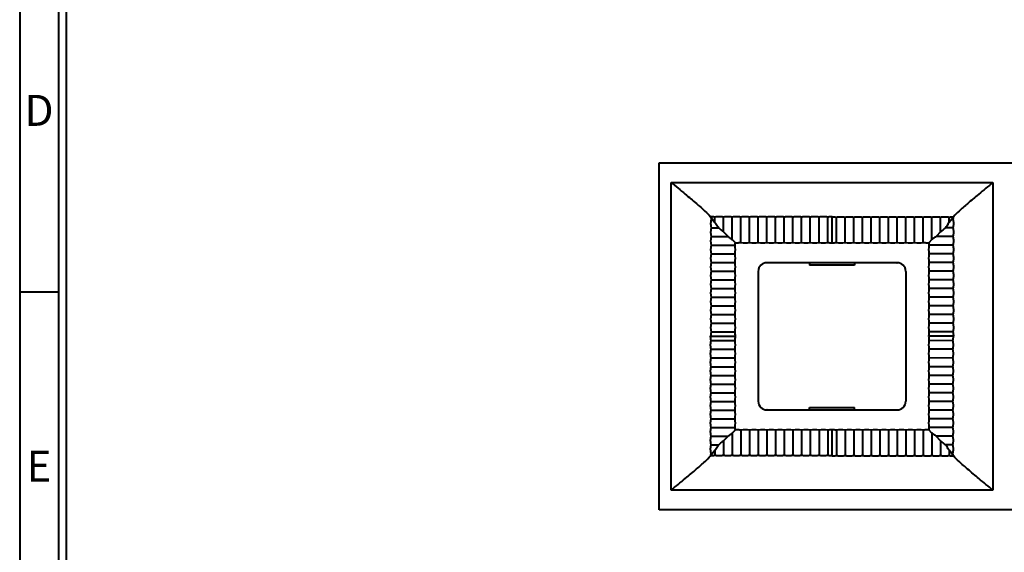
# Model space of a CAD drawing. Units: millimetres. Extents: x -184 to 196, y -135 to 132.
# Drawn here: x -174 to -61, y -73 to -12 of the extents above; entities that cross this region are included whole.
import ezdxf
from ezdxf.enums import TextEntityAlignment as Align

# ---------------------------------------------------------------- set-up
doc = ezdxf.new("R2010")
doc.units = ezdxf.units.MM
doc.layers.get('0').update_dxf_attribs({"lineweight": 40})
doc.styles.add('ISO Proportional', font='isocp', dxfattribs={"bigfont": 'hztxt.shx'})

msp = doc.modelspace()

# ---------------------------------------------------------------- linework, layer by layer
for p, q in [((-169.865, 121.287), (-169.865, -125.683)), ((-168.973, 121.287), (-168.973, -125.683)), ((-169.865, -43.211), (-174.323, -43.211))]:
    msp.add_line(p, q)
at = {"color": 7, "linetype": 'Continuous'}
for p, q in [((-100.668, -28.287), (59.232, -28.287)), ((-100.668, -68.287), (-100.668, -28.287)), ((-99.307, -30.548), (-62.23, -30.548)), ((-99.307, -66.027), (-99.307, -30.548)), ((-62.23, -30.548), (-62.23, -66.027)), ((-94.559, -34.787), (-94.268, -35.148)), ((-94.268, -35.148), (-94.268, -34.551)), ((-93.268, -36.252), (-93.268, -34.551)), ((-92.268, -37.121), (-92.268, -34.551)), ((-91.27, -37.473), (-91.268, -34.551)), ((-90.268, -37.473), (-90.268, -34.551)), ((-89.27, -37.473), (-89.268, -34.551)), ((-88.268, -37.473), (-88.268, -34.551)), ((-87.27, -37.473), (-87.268, -34.551)), ((-86.268, -37.473), (-86.268, -34.551)), ((-85.27, -37.473), (-85.268, -34.551)), ((-84.268, -37.473), (-84.268, -34.551)), ((-83.27, -37.473), (-83.268, -34.551)), ((-82.268, -37.473), (-82.268, -34.551)), ((-81.27, -37.473), (-81.268, -34.551)), ((-80.768, -37.505), (-80.768, -34.506)), ((-80.27, -37.473), (-80.268, -34.551)), ((-79.268, -37.473), (-79.268, -34.551)), ((-78.27, -37.473), (-78.268, -34.551)), ((-77.268, -37.473), (-77.268, -34.551)), ((-76.27, -37.473), (-76.268, -34.551)), ((-75.268, -37.473), (-75.268, -34.551)), ((-74.27, -37.473), (-74.268, -34.551)), ((-73.268, -37.473), (-73.268, -34.551)), ((-72.27, -37.473), (-72.268, -34.551)), ((-71.268, -37.473), (-71.268, -34.551)), ((-70.27, -37.473), (-70.268, -34.551)), ((-69.268, -37.121), (-69.268, -34.551)), ((-68.268, -36.252), (-68.268, -34.551)), ((-67.268, -35.148), (-67.268, -34.551)), ((-66.977, -34.787), (-67.268, -35.148)), ((-94.683, -35.787), (-93.821, -35.787)), ((-93.268, -36.252), (-92.746, -36.787)), ((-68.268, -36.252), (-68.79, -36.787)), ((-66.854, -35.787), (-67.716, -35.787)), ((-94.683, -36.787), (-92.746, -36.787)), ((-92.268, -37.121), (-91.903, -37.502)), ((-69.268, -37.121), (-69.634, -37.503)), ((-66.854, -36.787), (-68.79, -36.787)), ((-94.683, -37.787), (-91.928, -37.786)), ((-66.854, -37.787), (-69.609, -37.789)), ((-94.683, -38.787), (-91.927, -38.787)), ((-66.854, -38.787), (-69.609, -38.787)), ((-94.683, -39.787), (-91.928, -39.786)), ((-94.683, -40.787), (-91.927, -40.787)), ((-89.258, -40.798), (-89.258, -55.777)), ((-89.248, -40.808), (-89.258, -40.798)), ((-73.279, -39.798), (-88.258, -39.798)), ((-88.248, -39.808), (-88.258, -39.798)), ((-83.359, -39.826), (-83.359, -40.076)), ((-78.178, -40.076), (-83.359, -40.076)), ((-78.178, -39.826), (-78.178, -40.076)), ((-73.289, -39.808), (-73.279, -39.798)), ((-72.279, -40.798), (-72.279, -55.777)), ((-66.854, -39.787), (-69.609, -39.789)), ((-66.854, -40.787), (-69.609, -40.787)), ((-94.683, -41.787), (-91.928, -41.786)), ((-66.854, -41.787), (-69.609, -41.789)), ((-94.683, -42.787), (-91.927, -42.787)), ((-66.854, -42.787), (-69.609, -42.787)), ((-94.683, -43.787), (-91.928, -43.786)), ((-66.854, -43.787), (-69.609, -43.789)), ((-94.683, -44.787), (-91.927, -44.787)), ((-66.854, -44.787), (-69.609, -44.787)), ((-94.683, -45.787), (-91.928, -45.786)), ((-66.854, -45.787), (-69.609, -45.789)), ((-94.683, -46.787), (-91.927, -46.787)), ((-66.854, -46.787), (-69.609, -46.787)), ((-94.749, -48.287), (-91.897, -48.287)), ((-94.683, -47.787), (-91.928, -47.786)), ((-66.788, -48.287), (-69.64, -48.287)), ((-66.854, -47.787), (-69.609, -47.789)), ((-94.683, -48.787), (-91.928, -48.786)), ((-94.683, -49.787), (-91.927, -49.787)), ((-66.854, -48.787), (-69.609, -48.789)), ((-66.854, -49.787), (-69.609, -49.787)), ((-94.683, -50.787), (-91.928, -50.786)), ((-66.854, -50.787), (-69.609, -50.789)), ((-94.683, -51.787), (-91.927, -51.787)), ((-66.854, -51.787), (-69.609, -51.787)), ((-94.683, -52.787), (-91.928, -52.786)), ((-66.854, -52.787), (-69.609, -52.789)), ((-94.683, -53.787), (-91.927, -53.787)), ((-66.854, -53.787), (-69.609, -53.787)), ((-94.683, -54.787), (-91.928, -54.786)), ((-66.854, -54.787), (-69.609, -54.789)), ((-94.683, -55.787), (-91.927, -55.787)), ((-89.248, -55.767), (-89.258, -55.777)), ((-83.359, -56.498), (-78.178, -56.498)), ((-83.359, -56.748), (-83.359, -56.498)), ((-78.178, -56.748), (-78.178, -56.498)), ((-66.854, -55.787), (-69.609, -55.787)), ((-94.683, -56.787), (-91.928, -56.786)), ((-94.683, -57.787), (-91.927, -57.787)), ((-88.248, -56.767), (-88.258, -56.777)), ((-88.258, -56.777), (-73.279, -56.777)), ((-66.854, -56.787), (-69.609, -56.789)), ((-66.854, -57.787), (-69.609, -57.787)), ((-94.683, -58.787), (-91.928, -58.786)), ((-66.854, -58.787), (-69.609, -58.789)), ((-94.683, -59.787), (-92.746, -59.787)), ((-93.268, -60.323), (-92.746, -59.787)), ((-92.268, -59.454), (-91.902, -59.072)), ((-92.268, -59.454), (-92.268, -62.024)), ((-91.267, -59.102), (-91.268, -62.024)), ((-90.268, -59.101), (-90.268, -62.024)), ((-89.267, -59.102), (-89.268, -62.024)), ((-88.268, -59.101), (-88.268, -62.024)), ((-87.267, -59.102), (-87.268, -62.024)), ((-86.268, -59.101), (-86.268, -62.024)), ((-85.267, -59.102), (-85.268, -62.024)), ((-84.268, -59.101), (-84.268, -62.024)), ((-83.267, -59.102), (-83.268, -62.024)), ((-82.268, -59.101), (-82.268, -62.024)), ((-81.267, -59.102), (-81.268, -62.024)), ((-80.768, -62.069), (-80.768, -59.07)), ((-80.267, -59.102), (-80.268, -62.024)), ((-79.268, -59.101), (-79.268, -62.024)), ((-78.267, -59.102), (-78.268, -62.024)), ((-77.268, -59.101), (-77.268, -62.024)), ((-76.267, -59.102), (-76.268, -62.024)), ((-75.268, -59.101), (-75.268, -62.024)), ((-74.267, -59.102), (-74.268, -62.024)), ((-73.268, -59.101), (-73.268, -62.024)), ((-72.267, -59.102), (-72.268, -62.024)), ((-71.268, -59.101), (-71.268, -62.024)), ((-70.267, -59.102), (-70.268, -62.024)), ((-69.268, -59.454), (-69.634, -59.073)), ((-69.268, -59.454), (-69.268, -62.024)), ((-66.854, -59.787), (-68.79, -59.787)), ((-68.268, -60.323), (-68.79, -59.787)), ((-94.683, -60.787), (-93.821, -60.787)), ((-93.268, -60.323), (-93.268, -62.024)), ((-68.268, -60.323), (-68.268, -62.024)), ((-66.854, -60.787), (-67.716, -60.787)), ((-94.559, -61.787), (-94.268, -61.427)), ((-94.268, -61.427), (-94.268, -62.024)), ((-66.977, -61.787), (-67.268, -61.427)), ((-67.268, -61.427), (-67.268, -62.024)), ((-62.23, -66.027), (-99.307, -66.027)), ((59.232, -68.287), (-100.668, -68.287))]:
    msp.add_line(p, q, dxfattribs=at)
msp.add_lwpolyline([(-174.323, -130.141), (191.229, -130.141), (191.229, 125.745), (-174.323, 125.745)], close=True)
for centre, radius, start, end in [((-98.576, -36.8), 4.462, 30.51474, 30.95134), ((-97.995, -36.958), 4.064, 32.28965, 36.60927), ((-95.885, -75.203), 40.435, 88.12204, 88.29677), ((-65.652, 5.628), 40.436, 268.12207, 268.29679), ((-63.002, -36.776), 4.413, 149.04559, 149.48694), ((-96.01, -38.287), 4.113, 353.01746, 6.99041), ((-90.768, -33.476), 4.028, 262.86133, 277.12978), ((-89.768, -33.476), 4.028, 262.87023, 277.14138), ((-88.768, -33.476), 4.028, 262.86, 277.12977), ((-87.768, -33.476), 4.028, 262.87023, 277.14001), ((-86.768, -33.476), 4.028, 262.86, 277.12977), ((-85.768, -33.476), 4.028, 262.87023, 277.14001), ((-84.768, -33.476), 4.028, 262.86, 277.12977), ((-83.768, -33.476), 4.028, 262.87023, 277.14001), ((-82.768, -33.476), 4.028, 262.85879, 277.12977), ((-81.768, -33.476), 4.028, 262.87022, 277.13884), ((-80.769, -33.492), 4.012, 262.84619, 270.0142), ((-80.767, -33.492), 4.012, 269.9858, 277.15468), ((-79.768, -33.476), 4.028, 262.86062, 277.12978), ((-78.768, -33.476), 4.028, 262.87023, 277.14064), ((-77.768, -33.476), 4.028, 262.85999, 277.12977), ((-76.768, -33.476), 4.028, 262.87023, 277.14), ((-75.768, -33.476), 4.028, 262.85999, 277.12977), ((-74.768, -33.476), 4.028, 262.87023, 277.14), ((-73.768, -33.476), 4.028, 262.85999, 277.12977), ((-72.768, -33.476), 4.028, 262.87023, 277.14), ((-71.768, -33.476), 4.028, 262.85862, 277.12977), ((-70.768, -33.476), 4.028, 262.87022, 277.13867), ((-65.527, -38.287), 4.113, 173.00959, 186.98254), ((-96.01, -39.287), 4.113, 353.00604, 6.98253), ((-65.527, -39.287), 4.113, 173.01747, 186.99396), ((-96.01, -40.287), 4.113, 353.01747, 6.99215), ((-96.01, -41.287), 4.113, 353.00785, 6.98253), ((-65.527, -40.287), 4.113, 173.00785, 186.98253), ((-65.527, -41.287), 4.113, 173.01747, 186.99215), ((-96.01, -42.287), 4.113, 353.01747, 6.99215), ((-65.527, -42.287), 4.113, 173.00785, 186.98253), ((-96.01, -43.287), 4.113, 353.00785, 6.98253), ((-65.527, -43.287), 4.113, 173.01747, 186.99215), ((-96.01, -44.287), 4.113, 353.01747, 6.99215), ((-65.527, -44.287), 4.113, 173.00785, 186.98253), ((-96.01, -45.287), 4.113, 353.00785, 6.98253), ((-65.527, -45.287), 4.113, 173.01747, 186.99215), ((-96.01, -46.287), 4.113, 353.01747, 6.99307), ((-65.527, -46.287), 4.113, 173.00693, 186.98253), ((-96.01, -47.287), 4.113, 353.00873, 6.98253), ((-65.527, -47.287), 4.113, 173.01747, 186.99127), ((-95.993, -48.286), 4.096, 359.98567, 7.00673), ((-95.993, -48.288), 4.096, 352.99369, 0.01433), ((-65.544, -48.286), 4.096, 172.99327, 180.01433), ((-65.544, -48.288), 4.096, 179.98567, 187.00631), ((-96.01, -49.287), 4.113, 353.01747, 6.99101), ((-96.01, -50.287), 4.113, 353.00667, 6.98253), ((-65.527, -49.287), 4.113, 173.00899, 186.98253), ((-65.527, -50.287), 4.113, 173.01747, 186.99333), ((-96.01, -51.287), 4.113, 353.01747, 6.99215), ((-65.527, -51.287), 4.113, 173.00785, 186.98253), ((-96.01, -52.287), 4.113, 353.00785, 6.98253), ((-65.527, -52.287), 4.113, 173.01747, 186.99215), ((-96.01, -53.287), 4.113, 353.01747, 6.99215), ((-65.527, -53.287), 4.113, 173.00785, 186.98253), ((-96.01, -54.287), 4.113, 353.00785, 6.98253), ((-65.527, -54.287), 4.113, 173.01747, 186.99215), ((-96.01, -55.287), 4.113, 353.01747, 6.99215), ((-65.527, -55.287), 4.113, 173.00785, 186.98253), ((-96.01, -56.287), 4.113, 353.00785, 6.98253), ((-65.527, -56.287), 4.113, 173.01747, 186.99215), ((-96.01, -57.287), 4.113, 353.01747, 6.99424), ((-96.01, -58.287), 4.113, 353.00987, 6.98254), ((-65.527, -57.287), 4.113, 173.00576, 186.98253), ((-65.527, -58.287), 4.113, 173.01746, 186.99013), ((-90.768, -63.099), 4.028, 82.87022, 97.13896), ((-89.768, -63.099), 4.028, 82.85891, 97.12977), ((-88.768, -63.099), 4.028, 82.87023, 97.14001), ((-87.768, -63.099), 4.028, 82.86, 97.12977), ((-86.768, -63.099), 4.028, 82.87023, 97.14001), ((-85.768, -63.099), 4.028, 82.86, 97.12977), ((-84.768, -63.099), 4.028, 82.87023, 97.14001), ((-83.768, -63.099), 4.028, 82.86, 97.12977), ((-82.768, -63.099), 4.028, 82.87023, 97.14094), ((-81.768, -63.099), 4.028, 82.8609, 97.12978), ((-80.769, -63.083), 4.012, 89.9858, 97.15447), ((-80.767, -63.083), 4.012, 82.84597, 90.0142), ((-79.768, -63.099), 4.028, 82.87022, 97.13884), ((-78.768, -63.099), 4.028, 82.85879, 97.12977), ((-77.768, -63.099), 4.028, 82.87023, 97.14001), ((-76.768, -63.099), 4.028, 82.86, 97.12977), ((-75.768, -63.099), 4.028, 82.87023, 97.14001), ((-74.768, -63.099), 4.028, 82.86, 97.12977), ((-73.768, -63.099), 4.028, 82.87023, 97.14001), ((-72.768, -63.099), 4.028, 82.86, 97.12977), ((-71.768, -63.099), 4.028, 82.87023, 97.14138), ((-70.768, -63.099), 4.028, 82.86133, 97.12978), ((-98.535, -59.799), 4.413, 329.04559, 329.48694), ((-95.885, -102.203), 40.436, 88.12207, 88.29679), ((-65.652, -21.372), 40.435, 268.12204, 268.29677), ((-63.542, -59.617), 4.064, 212.28965, 216.60927), ((-62.961, -59.775), 4.462, 210.51474, 210.95134)]:
    msp.add_arc(centre, radius, start, end, dxfattribs=at)
for centre, major_axis, start_param, end_param in [((-88.258, -40.798), (-0.707, 0.707), -0.7852459, 0.7852459), ((-73.279, -40.798), (0.707, 0.707), -0.7852459, 0.7852459), ((-88.258, -55.777), (0.707, 0.707), -3.9268385, -2.3563468), ((-73.279, -55.777), (0.707, -0.707), -0.7852459, 0.7852459)]:
    msp.add_ellipse(centre, major_axis=major_axis, ratio=0.9996955, start_param=start_param, end_param=end_param, dxfattribs=at)
for points, start_tangent, end_tangent in [([(-99.307, -30.548), (-97.685, -31.882), (-96.388, -32.98), (-95.405, -33.847), (-94.75, -34.506)], (0.7763768, -0.6302691), (0.6604504, -0.7508696)), ([(-62.23, -30.548), (-63.874, -31.901), (-65.168, -32.997), (-66.143, -33.857), (-66.787, -34.506)], (-0.7763768, -0.6302691), (-0.6604504, -0.7508696)), ([(-94.268, -34.551), (-94.421, -34.528), (-94.584, -34.512), (-94.75, -34.506)], (-0.9839524, 0.1784314), (-0.999977, 0.0067842)), ([(-94.683, -34.787), (-94.701, -34.862), (-94.717, -34.94), (-94.73, -35.022), (-94.74, -35.107), (-94.747, -35.194), (-94.749, -35.285), (-94.747, -35.376), (-94.741, -35.464), (-94.731, -35.55), (-94.717, -35.633), (-94.701, -35.712), (-94.683, -35.787)], (-0.254212, -0.9671485), (0.254212, -0.9671485)), ([(-94.733, -34.535), (-94.718, -34.627), (-94.701, -34.711), (-94.683, -34.787)], (0.1307762, -0.9914119), (0.254212, -0.9671485)), ([(-93.268, -34.551), (-93.394, -34.531), (-93.522, -34.517), (-93.647, -34.508), (-93.768, -34.506), (-93.89, -34.508), (-94.015, -34.517), (-94.143, -34.531), (-94.268, -34.551)], (-0.9839524, 0.1784314), (-0.9839524, -0.1784314)), ([(-94.268, -35.148), (-94.121, -35.365), (-93.973, -35.577), (-93.821, -35.787)], (0.5643361, -0.8255451), (0.6004489, -0.7996631)), ([(-92.268, -34.551), (-92.394, -34.531), (-92.522, -34.517), (-92.647, -34.508), (-92.768, -34.506), (-92.89, -34.508), (-93.015, -34.517), (-93.143, -34.531), (-93.268, -34.551)], (-0.9839524, 0.1784314), (-0.9839524, -0.1784314)), ([(-91.268, -34.551), (-91.394, -34.531), (-91.522, -34.517), (-91.647, -34.508), (-91.768, -34.506), (-91.89, -34.508), (-92.015, -34.517), (-92.143, -34.531), (-92.268, -34.551)], (-0.9839524, 0.1784314), (-0.9839524, -0.1784314)), ([(-90.268, -34.551), (-90.394, -34.531), (-90.522, -34.517), (-90.647, -34.508), (-90.768, -34.506), (-90.89, -34.508), (-91.015, -34.517), (-91.143, -34.531), (-91.268, -34.551)], (-0.9839524, 0.1784314), (-0.9839524, -0.1784314)), ([(-89.268, -34.551), (-89.394, -34.531), (-89.522, -34.517), (-89.647, -34.508), (-89.768, -34.506), (-89.89, -34.508), (-90.015, -34.517), (-90.143, -34.531), (-90.268, -34.551)], (-0.9839524, 0.1784314), (-0.9839524, -0.1784314)), ([(-88.268, -34.551), (-88.394, -34.531), (-88.522, -34.517), (-88.647, -34.508), (-88.768, -34.506), (-88.89, -34.508), (-89.015, -34.517), (-89.143, -34.531), (-89.268, -34.551)], (-0.9839524, 0.1784314), (-0.9839524, -0.1784314)), ([(-87.268, -34.551), (-87.394, -34.531), (-87.522, -34.517), (-87.647, -34.508), (-87.768, -34.506), (-87.89, -34.508), (-88.015, -34.517), (-88.143, -34.531), (-88.268, -34.551)], (-0.9839524, 0.1784314), (-0.9839524, -0.1784314)), ([(-86.268, -34.551), (-86.394, -34.531), (-86.522, -34.517), (-86.647, -34.508), (-86.768, -34.506), (-86.89, -34.508), (-87.015, -34.517), (-87.143, -34.531), (-87.268, -34.551)], (-0.9839524, 0.1784314), (-0.9839524, -0.1784314)), ([(-85.268, -34.551), (-85.394, -34.531), (-85.522, -34.517), (-85.647, -34.508), (-85.768, -34.506), (-85.89, -34.508), (-86.015, -34.517), (-86.143, -34.531), (-86.268, -34.551)], (-0.9839524, 0.1784314), (-0.9839524, -0.1784314)), ([(-84.268, -34.551), (-84.394, -34.531), (-84.522, -34.517), (-84.647, -34.508), (-84.768, -34.506), (-84.89, -34.508), (-85.015, -34.517), (-85.143, -34.531), (-85.268, -34.551)], (-0.9839524, 0.1784314), (-0.9839524, -0.1784314)), ([(-83.268, -34.551), (-83.394, -34.531), (-83.522, -34.517), (-83.647, -34.508), (-83.768, -34.506), (-83.89, -34.508), (-84.015, -34.517), (-84.143, -34.531), (-84.268, -34.551)], (-0.9839524, 0.1784314), (-0.9839524, -0.1784314)), ([(-82.268, -34.551), (-82.394, -34.531), (-82.522, -34.517), (-82.647, -34.508), (-82.768, -34.506), (-82.89, -34.508), (-83.015, -34.517), (-83.143, -34.531), (-83.268, -34.551)], (-0.9839524, 0.1784314), (-0.9839524, -0.1784314)), ([(-81.268, -34.551), (-81.394, -34.531), (-81.522, -34.517), (-81.647, -34.508), (-81.768, -34.506), (-81.89, -34.508), (-82.015, -34.517), (-82.143, -34.531), (-82.268, -34.551)], (-0.9839524, 0.1784314), (-0.9839524, -0.1784314)), ([(-80.768, -34.506), (-80.941, -34.511), (-81.109, -34.527), (-81.268, -34.551)], (-1, 0), (-0.9839524, -0.1784314)), ([(-80.768, -34.506), (-80.596, -34.511), (-80.428, -34.527), (-80.268, -34.551)], (1, 0), (0.9839524, -0.1784314)), ([(-80.268, -34.551), (-80.143, -34.531), (-80.015, -34.517), (-79.89, -34.508), (-79.769, -34.506), (-79.647, -34.508), (-79.522, -34.517), (-79.394, -34.531), (-79.268, -34.551)], (0.9839524, 0.1784314), (0.9839524, -0.1784314)), ([(-79.268, -34.551), (-79.143, -34.531), (-79.015, -34.517), (-78.89, -34.508), (-78.769, -34.506), (-78.647, -34.508), (-78.522, -34.517), (-78.394, -34.531), (-78.268, -34.551)], (0.9839524, 0.1784314), (0.9839524, -0.1784314)), ([(-78.268, -34.551), (-78.143, -34.531), (-78.015, -34.517), (-77.89, -34.508), (-77.769, -34.506), (-77.647, -34.508), (-77.522, -34.517), (-77.394, -34.531), (-77.268, -34.551)], (0.9839524, 0.1784314), (0.9839524, -0.1784314)), ([(-77.268, -34.551), (-77.143, -34.531), (-77.015, -34.517), (-76.89, -34.508), (-76.769, -34.506), (-76.647, -34.508), (-76.522, -34.517), (-76.394, -34.531), (-76.268, -34.551)], (0.9839524, 0.1784314), (0.9839524, -0.1784314)), ([(-76.268, -34.551), (-76.143, -34.531), (-76.015, -34.517), (-75.89, -34.508), (-75.769, -34.506), (-75.647, -34.508), (-75.522, -34.517), (-75.394, -34.531), (-75.268, -34.551)], (0.9839524, 0.1784314), (0.9839524, -0.1784314)), ([(-75.268, -34.551), (-75.143, -34.531), (-75.015, -34.517), (-74.89, -34.508), (-74.769, -34.506), (-74.647, -34.508), (-74.522, -34.517), (-74.394, -34.531), (-74.268, -34.551)], (0.9839524, 0.1784314), (0.9839524, -0.1784314)), ([(-74.268, -34.551), (-74.143, -34.531), (-74.015, -34.517), (-73.89, -34.508), (-73.769, -34.506), (-73.647, -34.508), (-73.522, -34.517), (-73.394, -34.531), (-73.268, -34.551)], (0.9839524, 0.1784314), (0.9839524, -0.1784314)), ([(-73.268, -34.551), (-73.143, -34.531), (-73.015, -34.517), (-72.89, -34.508), (-72.769, -34.506), (-72.647, -34.508), (-72.522, -34.517), (-72.394, -34.531), (-72.268, -34.551)], (0.9839524, 0.1784314), (0.9839524, -0.1784314)), ([(-72.268, -34.551), (-72.143, -34.531), (-72.015, -34.517), (-71.89, -34.508), (-71.769, -34.506), (-71.647, -34.508), (-71.522, -34.517), (-71.394, -34.531), (-71.268, -34.551)], (0.9839524, 0.1784314), (0.9839524, -0.1784314)), ([(-71.268, -34.551), (-71.143, -34.531), (-71.015, -34.517), (-70.89, -34.508), (-70.769, -34.506), (-70.647, -34.508), (-70.522, -34.517), (-70.394, -34.531), (-70.268, -34.551)], (0.9839524, 0.1784314), (0.9839524, -0.1784314)), ([(-70.268, -34.551), (-70.143, -34.531), (-70.015, -34.517), (-69.89, -34.508), (-69.769, -34.506), (-69.647, -34.508), (-69.522, -34.517), (-69.394, -34.531), (-69.268, -34.551)], (0.9839524, 0.1784314), (0.9839524, -0.1784314)), ([(-69.268, -34.551), (-69.143, -34.531), (-69.015, -34.517), (-68.89, -34.508), (-68.769, -34.506), (-68.647, -34.508), (-68.522, -34.517), (-68.394, -34.531), (-68.268, -34.551)], (0.9839524, 0.1784314), (0.9839524, -0.1784314)), ([(-68.268, -34.551), (-68.143, -34.531), (-68.015, -34.517), (-67.89, -34.508), (-67.769, -34.506), (-67.647, -34.508), (-67.522, -34.517), (-67.394, -34.531), (-67.268, -34.551)], (0.9839524, 0.1784314), (0.9839524, -0.1784314)), ([(-67.268, -35.148), (-67.416, -35.364), (-67.562, -35.576), (-67.716, -35.787)], (-0.5643361, -0.8255451), (-0.6004489, -0.7996631)), ([(-67.268, -34.551), (-67.116, -34.528), (-66.953, -34.512), (-66.787, -34.506)], (0.9839524, 0.1784314), (0.999977, 0.0067842)), ([(-66.804, -34.535), (-66.866, -34.62), (-66.924, -34.704), (-66.977, -34.787)], (-0.5959567, -0.8030165), (-0.5336291, -0.8457186)), ([(-66.804, -34.535), (-66.819, -34.627), (-66.835, -34.711), (-66.854, -34.787)], (-0.1307762, -0.9914119), (-0.254212, -0.9671485)), ([(-66.854, -34.787), (-66.836, -34.862), (-66.82, -34.94), (-66.807, -35.022), (-66.796, -35.107), (-66.79, -35.194), (-66.788, -35.285), (-66.79, -35.376), (-66.796, -35.464), (-66.806, -35.55), (-66.82, -35.633), (-66.836, -35.712), (-66.854, -35.787)], (0.254212, -0.9671485), (-0.254212, -0.9671485)), ([(-94.683, -35.787), (-94.701, -35.862), (-94.717, -35.94), (-94.73, -36.022), (-94.74, -36.107), (-94.747, -36.195), (-94.749, -36.286), (-94.747, -36.377), (-94.741, -36.465), (-94.731, -36.551), (-94.717, -36.634), (-94.701, -36.712), (-94.683, -36.787)], (-0.254212, -0.9671485), (0.254212, -0.9671485)), ([(-93.821, -35.787), (-93.65, -35.947), (-93.467, -36.101), (-93.268, -36.252)], (0.7156999, -0.6984079), (0.8118552, -0.5838588)), ([(-67.716, -35.787), (-67.888, -35.947), (-68.07, -36.102), (-68.268, -36.252)], (-0.7156999, -0.6984079), (-0.8118552, -0.5838588)), ([(-66.854, -35.787), (-66.836, -35.862), (-66.82, -35.94), (-66.807, -36.022), (-66.796, -36.107), (-66.79, -36.195), (-66.788, -36.286), (-66.79, -36.377), (-66.796, -36.465), (-66.806, -36.551), (-66.82, -36.634), (-66.836, -36.712), (-66.854, -36.787)], (0.254212, -0.9671485), (-0.254212, -0.9671485)), ([(-94.683, -36.787), (-94.701, -36.862), (-94.717, -36.94), (-94.73, -37.022), (-94.74, -37.107), (-94.747, -37.195), (-94.749, -37.285), (-94.747, -37.376), (-94.741, -37.465), (-94.731, -37.551), (-94.717, -37.633), (-94.701, -37.712), (-94.683, -37.787)], (-0.254212, -0.9671485), (0.254212, -0.9671485)), ([(-92.746, -36.787), (-92.589, -36.903), (-92.43, -37.014), (-92.268, -37.121)], (0.8006027, -0.5991955), (0.8427932, -0.5382375)), ([(-68.79, -36.787), (-68.948, -36.903), (-69.107, -37.015), (-69.268, -37.121)], (-0.8006027, -0.5991955), (-0.8427932, -0.5382375)), ([(-66.854, -36.787), (-66.836, -36.862), (-66.82, -36.94), (-66.807, -37.022), (-66.796, -37.107), (-66.79, -37.195), (-66.788, -37.285), (-66.79, -37.376), (-66.796, -37.465), (-66.806, -37.551), (-66.82, -37.633), (-66.836, -37.712), (-66.854, -37.787)], (0.254212, -0.9671485), (-0.254212, -0.9671485)), ([(-94.683, -37.787), (-94.701, -37.862), (-94.717, -37.94), (-94.73, -38.022), (-94.74, -38.107), (-94.747, -38.194), (-94.749, -38.284), (-94.747, -38.376), (-94.741, -38.464), (-94.731, -38.55), (-94.717, -38.633), (-94.701, -38.712), (-94.683, -38.787)], (-0.254212, -0.9671485), (0.254212, -0.9671485)), ([(-91.933, -37.787), (-91.921, -37.692), (-91.91, -37.596), (-91.902, -37.502)], (0.1225342, 0.9924643), (0.0520326, 0.9986454)), ([(-91.902, -37.502), (-91.697, -37.502), (-91.485, -37.49), (-91.268, -37.468)], (0.9994513, -0.033123), (0.9921461, 0.1250846)), ([(-70.268, -37.468), (-70.051, -37.49), (-69.84, -37.502), (-69.634, -37.502)], (0.9921461, -0.1250846), (0.9994513, 0.033123)), ([(-69.635, -37.502), (-69.627, -37.596), (-69.616, -37.692), (-69.604, -37.787)], (0.0520326, -0.9986454), (0.1225342, -0.9924643)), ([(-66.854, -37.787), (-66.836, -37.862), (-66.82, -37.94), (-66.807, -38.022), (-66.797, -38.107), (-66.79, -38.194), (-66.788, -38.284), (-66.79, -38.376), (-66.796, -38.464), (-66.806, -38.55), (-66.82, -38.633), (-66.836, -38.712), (-66.854, -38.787)], (0.254212, -0.9671485), (-0.254212, -0.9671485)), ([(-94.683, -38.787), (-94.701, -38.862), (-94.717, -38.94), (-94.73, -39.022), (-94.74, -39.107), (-94.747, -39.194), (-94.749, -39.284), (-94.747, -39.376), (-94.741, -39.464), (-94.731, -39.55), (-94.717, -39.633), (-94.701, -39.712), (-94.683, -39.787)], (-0.254212, -0.9671485), (0.254212, -0.9671485)), ([(-66.854, -38.787), (-66.836, -38.862), (-66.82, -38.94), (-66.807, -39.022), (-66.797, -39.107), (-66.79, -39.194), (-66.788, -39.284), (-66.79, -39.376), (-66.796, -39.464), (-66.806, -39.55), (-66.82, -39.633), (-66.836, -39.712), (-66.854, -39.787)], (0.254212, -0.9671485), (-0.254212, -0.9671485)), ([(-94.683, -39.787), (-94.701, -39.862), (-94.717, -39.94), (-94.73, -40.022), (-94.74, -40.107), (-94.747, -40.194), (-94.749, -40.284), (-94.747, -40.376), (-94.741, -40.464), (-94.731, -40.55), (-94.717, -40.633), (-94.701, -40.712), (-94.683, -40.787)], (-0.254212, -0.9671485), (0.254212, -0.9671485)), ([(-94.683, -40.787), (-94.701, -40.862), (-94.717, -40.94), (-94.73, -41.022), (-94.74, -41.107), (-94.747, -41.194), (-94.749, -41.284), (-94.747, -41.376), (-94.741, -41.464), (-94.731, -41.55), (-94.717, -41.633), (-94.701, -41.712), (-94.683, -41.787)], (-0.254212, -0.9671485), (0.254212, -0.9671485)), ([(-66.854, -39.787), (-66.836, -39.862), (-66.82, -39.94), (-66.807, -40.022), (-66.797, -40.107), (-66.79, -40.194), (-66.788, -40.284), (-66.79, -40.376), (-66.796, -40.464), (-66.806, -40.55), (-66.82, -40.633), (-66.836, -40.712), (-66.854, -40.787)], (0.254212, -0.9671485), (-0.254212, -0.9671485)), ([(-66.854, -40.787), (-66.836, -40.862), (-66.82, -40.94), (-66.807, -41.022), (-66.797, -41.107), (-66.79, -41.194), (-66.788, -41.284), (-66.79, -41.376), (-66.796, -41.464), (-66.806, -41.55), (-66.82, -41.633), (-66.836, -41.712), (-66.854, -41.787)], (0.254212, -0.9671485), (-0.254212, -0.9671485)), ([(-94.683, -41.787), (-94.701, -41.862), (-94.717, -41.94), (-94.73, -42.022), (-94.74, -42.107), (-94.747, -42.194), (-94.749, -42.284), (-94.747, -42.376), (-94.741, -42.464), (-94.731, -42.55), (-94.717, -42.633), (-94.701, -42.712), (-94.683, -42.787)], (-0.254212, -0.9671485), (0.254212, -0.9671485)), ([(-66.854, -41.787), (-66.836, -41.862), (-66.82, -41.94), (-66.807, -42.022), (-66.797, -42.107), (-66.79, -42.194), (-66.788, -42.284), (-66.79, -42.376), (-66.796, -42.464), (-66.806, -42.55), (-66.82, -42.633), (-66.836, -42.712), (-66.854, -42.787)], (0.254212, -0.9671485), (-0.254212, -0.9671485)), ([(-94.683, -42.787), (-94.701, -42.862), (-94.717, -42.94), (-94.73, -43.022), (-94.74, -43.107), (-94.747, -43.194), (-94.749, -43.284), (-94.747, -43.376), (-94.741, -43.464), (-94.731, -43.55), (-94.717, -43.633), (-94.701, -43.712), (-94.683, -43.787)], (-0.254212, -0.9671485), (0.254212, -0.9671485)), ([(-66.854, -42.787), (-66.836, -42.862), (-66.82, -42.94), (-66.807, -43.022), (-66.797, -43.107), (-66.79, -43.194), (-66.788, -43.284), (-66.79, -43.376), (-66.796, -43.464), (-66.806, -43.55), (-66.82, -43.633), (-66.836, -43.712), (-66.854, -43.787)], (0.254212, -0.9671485), (-0.254212, -0.9671485)), ([(-94.683, -43.787), (-94.701, -43.862), (-94.717, -43.94), (-94.73, -44.022), (-94.74, -44.107), (-94.747, -44.194), (-94.749, -44.284), (-94.747, -44.376), (-94.741, -44.464), (-94.731, -44.55), (-94.717, -44.633), (-94.701, -44.712), (-94.683, -44.787)], (-0.254212, -0.9671485), (0.254212, -0.9671485)), ([(-66.854, -43.787), (-66.836, -43.862), (-66.82, -43.94), (-66.807, -44.022), (-66.797, -44.107), (-66.79, -44.194), (-66.788, -44.284), (-66.79, -44.376), (-66.796, -44.464), (-66.806, -44.55), (-66.82, -44.633), (-66.836, -44.712), (-66.854, -44.787)], (0.254212, -0.9671485), (-0.254212, -0.9671485)), ([(-94.683, -44.787), (-94.701, -44.862), (-94.717, -44.94), (-94.73, -45.022), (-94.74, -45.107), (-94.747, -45.194), (-94.749, -45.284), (-94.747, -45.376), (-94.741, -45.464), (-94.731, -45.55), (-94.717, -45.633), (-94.701, -45.712), (-94.683, -45.787)], (-0.254212, -0.9671485), (0.254212, -0.9671485)), ([(-66.854, -44.787), (-66.836, -44.862), (-66.82, -44.94), (-66.807, -45.022), (-66.797, -45.107), (-66.79, -45.194), (-66.788, -45.284), (-66.79, -45.376), (-66.796, -45.464), (-66.806, -45.55), (-66.82, -45.633), (-66.836, -45.712), (-66.854, -45.787)], (0.254212, -0.9671485), (-0.254212, -0.9671485)), ([(-94.683, -45.787), (-94.701, -45.862), (-94.717, -45.94), (-94.73, -46.022), (-94.74, -46.107), (-94.747, -46.194), (-94.749, -46.284), (-94.747, -46.376), (-94.741, -46.464), (-94.731, -46.55), (-94.717, -46.633), (-94.701, -46.712), (-94.683, -46.787)], (-0.254212, -0.9671485), (0.254212, -0.9671485)), ([(-66.854, -45.787), (-66.836, -45.862), (-66.82, -45.94), (-66.807, -46.022), (-66.797, -46.107), (-66.79, -46.194), (-66.788, -46.284), (-66.79, -46.376), (-66.796, -46.464), (-66.806, -46.55), (-66.82, -46.633), (-66.836, -46.712), (-66.854, -46.787)], (0.254212, -0.9671485), (-0.254212, -0.9671485)), ([(-94.683, -46.787), (-94.701, -46.862), (-94.717, -46.94), (-94.73, -47.022), (-94.74, -47.107), (-94.747, -47.194), (-94.749, -47.284), (-94.747, -47.376), (-94.741, -47.464), (-94.731, -47.55), (-94.717, -47.633), (-94.701, -47.712), (-94.683, -47.787)], (-0.254212, -0.9671485), (0.254212, -0.9671485)), ([(-66.854, -46.787), (-66.836, -46.862), (-66.82, -46.94), (-66.807, -47.022), (-66.797, -47.107), (-66.79, -47.194), (-66.788, -47.284), (-66.79, -47.376), (-66.796, -47.464), (-66.806, -47.55), (-66.82, -47.633), (-66.836, -47.712), (-66.854, -47.787)], (0.254212, -0.9671485), (-0.254212, -0.9671485)), ([(-94.683, -47.787), (-94.701, -47.863), (-94.717, -47.942), (-94.731, -48.026), (-94.741, -48.113), (-94.747, -48.202), (-94.749, -48.287)], (-0.254212, -0.9671485), (0, -1)), ([(-94.683, -48.787), (-94.701, -48.712), (-94.717, -48.632), (-94.731, -48.549), (-94.741, -48.462), (-94.747, -48.373), (-94.749, -48.287)], (-0.254212, 0.9671485), (0, 1)), ([(-66.854, -47.787), (-66.836, -47.863), (-66.819, -47.942), (-66.806, -48.026), (-66.796, -48.113), (-66.79, -48.202), (-66.788, -48.287)], (0.254212, -0.9671485), (0, -1)), ([(-66.854, -48.787), (-66.836, -48.712), (-66.819, -48.632), (-66.806, -48.549), (-66.796, -48.462), (-66.79, -48.373), (-66.788, -48.287)], (0.254212, 0.9671485), (0, 1)), ([(-94.683, -49.787), (-94.701, -49.713), (-94.717, -49.635), (-94.73, -49.553), (-94.74, -49.468), (-94.747, -49.381), (-94.749, -49.29), (-94.747, -49.199), (-94.741, -49.111), (-94.731, -49.024), (-94.717, -48.942), (-94.701, -48.863), (-94.683, -48.787)], (-0.254212, 0.9671485), (0.254212, 0.9671485)), ([(-94.683, -50.787), (-94.701, -50.713), (-94.717, -50.635), (-94.73, -50.553), (-94.74, -50.468), (-94.747, -50.381), (-94.749, -50.29), (-94.747, -50.199), (-94.741, -50.111), (-94.731, -50.024), (-94.717, -49.942), (-94.701, -49.863), (-94.683, -49.787)], (-0.254212, 0.9671485), (0.254212, 0.9671485)), ([(-66.854, -49.787), (-66.836, -49.713), (-66.82, -49.635), (-66.807, -49.553), (-66.797, -49.468), (-66.79, -49.381), (-66.788, -49.29), (-66.79, -49.199), (-66.796, -49.111), (-66.806, -49.024), (-66.82, -48.942), (-66.836, -48.863), (-66.854, -48.787)], (0.254212, 0.9671485), (-0.254212, 0.9671485)), ([(-66.854, -50.787), (-66.836, -50.713), (-66.82, -50.635), (-66.807, -50.553), (-66.797, -50.468), (-66.79, -50.381), (-66.788, -50.29), (-66.79, -50.199), (-66.796, -50.111), (-66.806, -50.024), (-66.82, -49.942), (-66.836, -49.863), (-66.854, -49.787)], (0.254212, 0.9671485), (-0.254212, 0.9671485)), ([(-94.683, -51.787), (-94.701, -51.713), (-94.717, -51.635), (-94.73, -51.553), (-94.74, -51.468), (-94.747, -51.381), (-94.749, -51.29), (-94.747, -51.199), (-94.741, -51.111), (-94.731, -51.024), (-94.717, -50.942), (-94.701, -50.863), (-94.683, -50.787)], (-0.254212, 0.9671485), (0.254212, 0.9671485)), ([(-66.854, -51.787), (-66.836, -51.713), (-66.82, -51.635), (-66.807, -51.553), (-66.797, -51.468), (-66.79, -51.381), (-66.788, -51.29), (-66.79, -51.199), (-66.796, -51.111), (-66.806, -51.024), (-66.82, -50.942), (-66.836, -50.863), (-66.854, -50.787)], (0.254212, 0.9671485), (-0.254212, 0.9671485)), ([(-94.683, -52.787), (-94.701, -52.713), (-94.717, -52.635), (-94.73, -52.553), (-94.74, -52.468), (-94.747, -52.381), (-94.749, -52.29), (-94.747, -52.199), (-94.741, -52.111), (-94.731, -52.024), (-94.717, -51.942), (-94.701, -51.863), (-94.683, -51.787)], (-0.254212, 0.9671485), (0.254212, 0.9671485)), ([(-66.854, -52.787), (-66.836, -52.713), (-66.82, -52.635), (-66.807, -52.553), (-66.797, -52.468), (-66.79, -52.381), (-66.788, -52.29), (-66.79, -52.199), (-66.796, -52.111), (-66.806, -52.024), (-66.82, -51.942), (-66.836, -51.863), (-66.854, -51.787)], (0.254212, 0.9671485), (-0.254212, 0.9671485)), ([(-94.683, -53.787), (-94.701, -53.713), (-94.717, -53.635), (-94.73, -53.553), (-94.74, -53.468), (-94.747, -53.381), (-94.749, -53.29), (-94.747, -53.199), (-94.741, -53.111), (-94.731, -53.024), (-94.717, -52.942), (-94.701, -52.863), (-94.683, -52.787)], (-0.254212, 0.9671485), (0.254212, 0.9671485)), ([(-66.854, -53.787), (-66.836, -53.713), (-66.82, -53.635), (-66.807, -53.553), (-66.797, -53.468), (-66.79, -53.381), (-66.788, -53.29), (-66.79, -53.199), (-66.796, -53.111), (-66.806, -53.024), (-66.82, -52.942), (-66.836, -52.863), (-66.854, -52.787)], (0.254212, 0.9671485), (-0.254212, 0.9671485)), ([(-94.683, -54.787), (-94.701, -54.713), (-94.717, -54.635), (-94.73, -54.553), (-94.74, -54.468), (-94.747, -54.381), (-94.749, -54.29), (-94.747, -54.199), (-94.741, -54.111), (-94.731, -54.024), (-94.717, -53.942), (-94.701, -53.863), (-94.683, -53.787)], (-0.254212, 0.9671485), (0.254212, 0.9671485)), ([(-66.854, -54.787), (-66.836, -54.713), (-66.82, -54.635), (-66.807, -54.553), (-66.797, -54.468), (-66.79, -54.381), (-66.788, -54.29), (-66.79, -54.199), (-66.796, -54.111), (-66.806, -54.024), (-66.82, -53.942), (-66.836, -53.863), (-66.854, -53.787)], (0.254212, 0.9671485), (-0.254212, 0.9671485)), ([(-94.683, -55.787), (-94.701, -55.713), (-94.717, -55.635), (-94.73, -55.553), (-94.74, -55.468), (-94.747, -55.381), (-94.749, -55.29), (-94.747, -55.199), (-94.741, -55.111), (-94.731, -55.024), (-94.717, -54.942), (-94.701, -54.863), (-94.683, -54.787)], (-0.254212, 0.9671485), (0.254212, 0.9671485)), ([(-66.854, -55.787), (-66.836, -55.713), (-66.82, -55.635), (-66.807, -55.553), (-66.797, -55.468), (-66.79, -55.381), (-66.788, -55.29), (-66.79, -55.199), (-66.796, -55.111), (-66.806, -55.024), (-66.82, -54.942), (-66.836, -54.863), (-66.854, -54.787)], (0.254212, 0.9671485), (-0.254212, 0.9671485)), ([(-94.683, -56.787), (-94.701, -56.713), (-94.717, -56.635), (-94.73, -56.553), (-94.74, -56.468), (-94.747, -56.381), (-94.749, -56.29), (-94.747, -56.199), (-94.741, -56.111), (-94.731, -56.024), (-94.717, -55.942), (-94.701, -55.863), (-94.683, -55.787)], (-0.254212, 0.9671485), (0.254212, 0.9671485)), ([(-66.854, -56.787), (-66.836, -56.713), (-66.82, -56.635), (-66.807, -56.553), (-66.797, -56.468), (-66.79, -56.381), (-66.788, -56.29), (-66.79, -56.199), (-66.796, -56.111), (-66.806, -56.024), (-66.82, -55.942), (-66.836, -55.863), (-66.854, -55.787)], (0.254212, 0.9671485), (-0.254212, 0.9671485)), ([(-94.683, -57.787), (-94.701, -57.713), (-94.717, -57.635), (-94.73, -57.553), (-94.74, -57.468), (-94.747, -57.381), (-94.749, -57.29), (-94.747, -57.199), (-94.741, -57.111), (-94.731, -57.024), (-94.717, -56.942), (-94.701, -56.863), (-94.683, -56.787)], (-0.254212, 0.9671485), (0.254212, 0.9671485)), ([(-94.683, -58.787), (-94.701, -58.713), (-94.717, -58.635), (-94.73, -58.553), (-94.74, -58.468), (-94.747, -58.381), (-94.749, -58.29), (-94.747, -58.199), (-94.741, -58.111), (-94.731, -58.024), (-94.717, -57.942), (-94.701, -57.863), (-94.683, -57.787)], (-0.254212, 0.9671485), (0.254212, 0.9671485)), ([(-66.854, -57.787), (-66.836, -57.713), (-66.82, -57.635), (-66.807, -57.553), (-66.797, -57.468), (-66.79, -57.381), (-66.788, -57.29), (-66.79, -57.199), (-66.796, -57.111), (-66.806, -57.024), (-66.82, -56.942), (-66.836, -56.863), (-66.854, -56.787)], (0.254212, 0.9671485), (-0.254212, 0.9671485)), ([(-66.854, -58.787), (-66.836, -58.713), (-66.82, -58.635), (-66.807, -58.553), (-66.797, -58.468), (-66.79, -58.381), (-66.788, -58.29), (-66.79, -58.199), (-66.796, -58.111), (-66.806, -58.024), (-66.82, -57.942), (-66.836, -57.863), (-66.854, -57.787)], (0.254212, 0.9671485), (-0.254212, 0.9671485)), ([(-94.683, -59.787), (-94.701, -59.713), (-94.717, -59.635), (-94.73, -59.553), (-94.74, -59.468), (-94.747, -59.38), (-94.749, -59.29), (-94.747, -59.199), (-94.741, -59.11), (-94.731, -59.024), (-94.717, -58.942), (-94.701, -58.863), (-94.683, -58.787)], (-0.254212, 0.9671485), (0.254212, 0.9671485)), ([(-91.902, -59.073), (-91.91, -58.979), (-91.921, -58.884), (-91.933, -58.787)], (-0.0520326, 0.9986454), (-0.1225345, 0.9924643)), ([(-69.604, -58.787), (-69.616, -58.883), (-69.627, -58.979), (-69.635, -59.073)], (-0.1225345, -0.9924643), (-0.0520326, -0.9986454)), ([(-66.854, -59.787), (-66.836, -59.713), (-66.82, -59.635), (-66.807, -59.553), (-66.796, -59.468), (-66.79, -59.38), (-66.788, -59.29), (-66.79, -59.199), (-66.796, -59.11), (-66.806, -59.024), (-66.82, -58.942), (-66.836, -58.863), (-66.854, -58.787)], (0.254212, 0.9671485), (-0.254212, 0.9671485)), ([(-94.683, -60.787), (-94.701, -60.713), (-94.717, -60.635), (-94.73, -60.552), (-94.74, -60.467), (-94.747, -60.38), (-94.749, -60.289), (-94.747, -60.198), (-94.741, -60.11), (-94.731, -60.024), (-94.717, -59.941), (-94.701, -59.863), (-94.683, -59.787)], (-0.254212, 0.9671485), (0.254212, 0.9671485)), ([(-92.746, -59.787), (-92.589, -59.672), (-92.43, -59.56), (-92.268, -59.454)], (0.8006027, 0.5991955), (0.8427932, 0.5382375)), ([(-91.268, -59.107), (-91.485, -59.085), (-91.697, -59.073), (-91.902, -59.073)], (-0.9921461, 0.1250844), (-0.9994513, -0.033123)), ([(-69.634, -59.073), (-69.84, -59.073), (-70.051, -59.085), (-70.268, -59.107)], (-0.9994513, 0.033123), (-0.9921461, -0.1250846)), ([(-68.79, -59.787), (-68.948, -59.672), (-69.107, -59.561), (-69.268, -59.454)], (-0.8006027, 0.5991955), (-0.8427932, 0.5382375)), ([(-66.854, -60.787), (-66.836, -60.713), (-66.82, -60.635), (-66.807, -60.552), (-66.796, -60.467), (-66.79, -60.38), (-66.788, -60.289), (-66.79, -60.198), (-66.796, -60.11), (-66.806, -60.024), (-66.82, -59.941), (-66.836, -59.863), (-66.854, -59.787)], (0.254212, 0.9671485), (-0.254212, 0.9671485)), ([(-94.683, -61.787), (-94.701, -61.713), (-94.717, -61.635), (-94.73, -61.553), (-94.74, -61.468), (-94.747, -61.38), (-94.749, -61.29), (-94.747, -61.199), (-94.741, -61.111), (-94.731, -61.024), (-94.717, -60.942), (-94.701, -60.863), (-94.683, -60.787)], (-0.254212, 0.9671485), (0.254212, 0.9671485)), ([(-94.268, -61.427), (-94.121, -61.211), (-93.974, -60.999), (-93.821, -60.787)], (0.5643361, 0.8255451), (0.6004489, 0.7996631)), ([(-93.821, -60.787), (-93.649, -60.627), (-93.467, -60.473), (-93.268, -60.323)], (0.7156999, 0.6984079), (0.8118552, 0.5838588)), ([(-67.716, -60.787), (-67.887, -60.628), (-68.07, -60.473), (-68.268, -60.323)], (-0.7156999, 0.6984079), (-0.8118552, 0.5838588)), ([(-67.268, -61.427), (-67.416, -61.21), (-67.563, -60.997), (-67.716, -60.787)], (-0.5643361, 0.8255451), (-0.6004489, 0.7996631)), ([(-66.854, -61.787), (-66.836, -61.713), (-66.82, -61.635), (-66.807, -61.553), (-66.796, -61.468), (-66.79, -61.38), (-66.788, -61.29), (-66.79, -61.199), (-66.796, -61.111), (-66.806, -61.024), (-66.82, -60.942), (-66.836, -60.863), (-66.854, -60.787)], (0.254212, 0.9671485), (-0.254212, 0.9671485)), ([(-99.307, -66.027), (-97.663, -64.674), (-96.368, -63.578), (-95.394, -62.717), (-94.75, -62.069)], (0.7763768, 0.6302691), (0.6604504, 0.7508696)), ([(-94.268, -62.024), (-94.421, -62.047), (-94.584, -62.063), (-94.75, -62.069)], (-0.9839524, -0.1784314), (-0.999977, -0.0067842)), ([(-94.733, -62.04), (-94.671, -61.955), (-94.613, -61.87), (-94.559, -61.787)], (0.5959567, 0.8030165), (0.5336291, 0.8457186)), ([(-94.733, -62.04), (-94.718, -61.948), (-94.701, -61.864), (-94.683, -61.787)], (0.1307762, 0.9914119), (0.254212, 0.9671485)), ([(-93.268, -62.024), (-93.394, -62.044), (-93.522, -62.058), (-93.647, -62.067), (-93.768, -62.069), (-93.89, -62.067), (-94.015, -62.058), (-94.143, -62.044), (-94.268, -62.024)], (-0.9839524, -0.1784314), (-0.9839524, 0.1784314)), ([(-92.268, -62.024), (-92.394, -62.044), (-92.522, -62.058), (-92.647, -62.067), (-92.768, -62.069), (-92.89, -62.067), (-93.015, -62.058), (-93.143, -62.044), (-93.268, -62.024)], (-0.9839524, -0.1784314), (-0.9839524, 0.1784314)), ([(-91.268, -62.024), (-91.394, -62.044), (-91.522, -62.058), (-91.647, -62.067), (-91.768, -62.069), (-91.89, -62.067), (-92.015, -62.058), (-92.143, -62.044), (-92.268, -62.024)], (-0.9839524, -0.1784314), (-0.9839524, 0.1784314)), ([(-90.268, -62.024), (-90.394, -62.044), (-90.522, -62.058), (-90.647, -62.067), (-90.768, -62.069), (-90.89, -62.067), (-91.015, -62.058), (-91.143, -62.044), (-91.268, -62.024)], (-0.9839524, -0.1784314), (-0.9839524, 0.1784314)), ([(-89.268, -62.024), (-89.394, -62.044), (-89.522, -62.058), (-89.647, -62.067), (-89.768, -62.069), (-89.89, -62.067), (-90.015, -62.058), (-90.143, -62.044), (-90.268, -62.024)], (-0.9839524, -0.1784314), (-0.9839524, 0.1784314)), ([(-88.268, -62.024), (-88.394, -62.044), (-88.522, -62.058), (-88.647, -62.067), (-88.768, -62.069), (-88.89, -62.067), (-89.015, -62.058), (-89.143, -62.044), (-89.268, -62.024)], (-0.9839524, -0.1784314), (-0.9839524, 0.1784314)), ([(-87.268, -62.024), (-87.394, -62.044), (-87.522, -62.058), (-87.647, -62.067), (-87.768, -62.069), (-87.89, -62.067), (-88.015, -62.058), (-88.143, -62.044), (-88.268, -62.024)], (-0.9839524, -0.1784314), (-0.9839524, 0.1784314)), ([(-86.268, -62.024), (-86.394, -62.044), (-86.522, -62.058), (-86.647, -62.067), (-86.768, -62.069), (-86.89, -62.067), (-87.015, -62.058), (-87.143, -62.044), (-87.268, -62.024)], (-0.9839524, -0.1784314), (-0.9839524, 0.1784314)), ([(-85.268, -62.024), (-85.394, -62.044), (-85.522, -62.058), (-85.647, -62.067), (-85.768, -62.069), (-85.89, -62.067), (-86.015, -62.058), (-86.143, -62.044), (-86.268, -62.024)], (-0.9839524, -0.1784314), (-0.9839524, 0.1784314)), ([(-84.268, -62.024), (-84.394, -62.044), (-84.522, -62.058), (-84.647, -62.067), (-84.768, -62.069), (-84.89, -62.067), (-85.015, -62.058), (-85.143, -62.044), (-85.268, -62.024)], (-0.9839524, -0.1784314), (-0.9839524, 0.1784314)), ([(-83.268, -62.024), (-83.394, -62.044), (-83.522, -62.058), (-83.647, -62.067), (-83.768, -62.069), (-83.89, -62.067), (-84.015, -62.058), (-84.143, -62.044), (-84.268, -62.024)], (-0.9839524, -0.1784314), (-0.9839524, 0.1784314)), ([(-82.268, -62.024), (-82.394, -62.044), (-82.522, -62.058), (-82.647, -62.067), (-82.768, -62.069), (-82.89, -62.067), (-83.015, -62.058), (-83.143, -62.044), (-83.268, -62.024)], (-0.9839524, -0.1784314), (-0.9839524, 0.1784314)), ([(-81.268, -62.024), (-81.394, -62.044), (-81.522, -62.058), (-81.647, -62.067), (-81.768, -62.069), (-81.89, -62.067), (-82.015, -62.058), (-82.143, -62.044), (-82.268, -62.024)], (-0.9839524, -0.1784314), (-0.9839524, 0.1784314)), ([(-80.768, -62.069), (-80.941, -62.064), (-81.109, -62.048), (-81.268, -62.024)], (-1, 0), (-0.9839524, 0.1784314)), ([(-80.768, -62.069), (-80.596, -62.064), (-80.428, -62.048), (-80.268, -62.024)], (1, 0), (0.9839524, 0.1784314)), ([(-80.268, -62.024), (-80.143, -62.044), (-80.015, -62.058), (-79.89, -62.067), (-79.769, -62.069), (-79.647, -62.067), (-79.522, -62.058), (-79.394, -62.044), (-79.268, -62.024)], (0.9839524, -0.1784314), (0.9839524, 0.1784314)), ([(-79.268, -62.024), (-79.143, -62.044), (-79.015, -62.058), (-78.89, -62.067), (-78.769, -62.069), (-78.647, -62.067), (-78.522, -62.058), (-78.394, -62.044), (-78.268, -62.024)], (0.9839524, -0.1784314), (0.9839524, 0.1784314)), ([(-78.268, -62.024), (-78.143, -62.044), (-78.015, -62.058), (-77.89, -62.067), (-77.769, -62.069), (-77.647, -62.067), (-77.522, -62.058), (-77.394, -62.044), (-77.268, -62.024)], (0.9839524, -0.1784314), (0.9839524, 0.1784314)), ([(-77.268, -62.024), (-77.143, -62.044), (-77.015, -62.058), (-76.89, -62.067), (-76.769, -62.069), (-76.647, -62.067), (-76.522, -62.058), (-76.394, -62.044), (-76.268, -62.024)], (0.9839524, -0.1784314), (0.9839524, 0.1784314)), ([(-76.268, -62.024), (-76.143, -62.044), (-76.015, -62.058), (-75.89, -62.067), (-75.769, -62.069), (-75.647, -62.067), (-75.522, -62.058), (-75.394, -62.044), (-75.268, -62.024)], (0.9839524, -0.1784314), (0.9839524, 0.1784314)), ([(-75.268, -62.024), (-75.143, -62.044), (-75.015, -62.058), (-74.89, -62.067), (-74.769, -62.069), (-74.647, -62.067), (-74.522, -62.058), (-74.394, -62.044), (-74.268, -62.024)], (0.9839524, -0.1784314), (0.9839524, 0.1784314)), ([(-74.268, -62.024), (-74.143, -62.044), (-74.015, -62.058), (-73.89, -62.067), (-73.769, -62.069), (-73.647, -62.067), (-73.522, -62.058), (-73.394, -62.044), (-73.268, -62.024)], (0.9839524, -0.1784314), (0.9839524, 0.1784314)), ([(-73.268, -62.024), (-73.143, -62.044), (-73.015, -62.058), (-72.89, -62.067), (-72.769, -62.069), (-72.647, -62.067), (-72.522, -62.058), (-72.394, -62.044), (-72.268, -62.024)], (0.9839524, -0.1784314), (0.9839524, 0.1784314)), ([(-72.268, -62.024), (-72.143, -62.044), (-72.015, -62.058), (-71.89, -62.067), (-71.769, -62.069), (-71.647, -62.067), (-71.522, -62.058), (-71.394, -62.044), (-71.268, -62.024)], (0.9839524, -0.1784314), (0.9839524, 0.1784314)), ([(-71.268, -62.024), (-71.143, -62.044), (-71.015, -62.058), (-70.89, -62.067), (-70.769, -62.069), (-70.647, -62.067), (-70.522, -62.058), (-70.394, -62.044), (-70.268, -62.024)], (0.9839524, -0.1784314), (0.9839524, 0.1784314)), ([(-70.268, -62.024), (-70.143, -62.044), (-70.015, -62.058), (-69.89, -62.067), (-69.769, -62.069), (-69.647, -62.067), (-69.522, -62.058), (-69.394, -62.044), (-69.268, -62.024)], (0.9839524, -0.1784314), (0.9839524, 0.1784314)), ([(-69.268, -62.024), (-69.143, -62.044), (-69.015, -62.058), (-68.89, -62.067), (-68.769, -62.069), (-68.647, -62.067), (-68.522, -62.058), (-68.394, -62.044), (-68.268, -62.024)], (0.9839524, -0.1784314), (0.9839524, 0.1784314)), ([(-68.268, -62.024), (-68.143, -62.044), (-68.015, -62.058), (-67.89, -62.067), (-67.769, -62.069), (-67.647, -62.067), (-67.522, -62.058), (-67.394, -62.044), (-67.268, -62.024)], (0.9839524, -0.1784314), (0.9839524, 0.1784314)), ([(-67.268, -62.024), (-67.116, -62.047), (-66.953, -62.063), (-66.787, -62.069)], (0.9839524, -0.1784314), (0.999977, -0.0067842)), ([(-66.804, -62.04), (-66.819, -61.948), (-66.835, -61.864), (-66.854, -61.787)], (-0.1307762, 0.9914119), (-0.254212, 0.9671485)), ([(-62.23, -66.027), (-63.852, -64.693), (-65.149, -63.595), (-66.132, -62.728), (-66.787, -62.069)], (-0.7763768, 0.6302691), (-0.6604504, 0.7508696))]:
    msp.add_spline(points, degree=3, dxfattribs=dict(at, start_tangent=start_tangent, end_tangent=end_tangent))

# ---------------------------------------------------------------- texts
at = {"style": 'ISO Proportional'}
for s, p in [('D', (-172.094, -22.704)), ('E', (-172.094, -63.718))]:
    msp.add_text(s, height=3.566, dxfattribs=at).set_placement(p, align=Align.MIDDLE)

doc.saveas('drawing.dxf')
